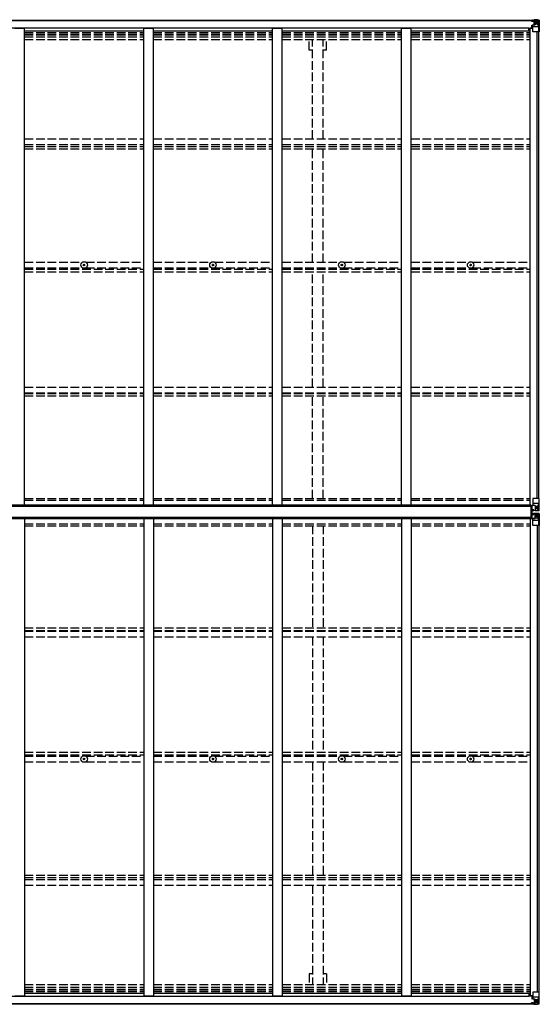
# Model space of a CAD drawing. Units: millimetres. Extents: x 0 to 29435, y 0 to 20790.
# Drawn here: x 14913 to 17615, y 10851 to 15969 of the extents above; entities that cross this region are included whole.
import ezdxf

# ---------------------------------------------------------------- set-up
doc = ezdxf.new("R2010")
doc.units = ezdxf.units.MM
doc.linetypes.add('YHIDDEN_1', pattern=[4, 3, -1])
doc.layers.add('YKK_13', color=4, linetype='Continuous', lineweight=30)
doc.layers.add('YKK_A1', color=4, linetype='Continuous', lineweight=30)

msp = doc.modelspace()

# ---------------------------------------------------------------- linework, layer by layer
at = {"layer": 'YKK_13'}
for p, q in [((17580.7, 15966.6), (17579, 15966.1)), ((17580.7, 15966.6), (17581, 15966.6)), ((17581, 15966.6), (17581, 15966.1)), ((17586, 15968.8), (17592.5, 15968.4)), ((17586, 15967.9), (17586, 15968.8)), ((17592.5, 15967.5), (17586, 15967.9)), ((17586, 15967.4), (17586, 15967.9)), ((17586, 15967.4), (17591, 15967.4)), ((17586, 15967.4), (17586, 15966.9)), ((17586, 15966.9), (17591, 15966.9)), ((17586, 15966.9), (17586, 15966.1)), ((17591, 15967.4), (17591, 15941.9)), ((17604.5, 15967.6), (17592.5, 15968.4)), ((17592.5, 15968.4), (17592.5, 15942.3)), ((17592.5, 15968.2), (17604.5, 15967.5)), ((17613.6, 15967.1), (17604.5, 15967.6)), ((17604.6, 15967.5), (17612.6, 15967)), ((17607.7, 15962.6), (17610.5, 15966.2)), ((17613.6, 15967.1), (17613.6, 15967.1)), ((17613.6, 15967), (17613.6, 15967.1)), ((17560, 15924.6), (17580.5, 15924.6)), ((17574.5, 15963.1), (17574.5, 15964.1)), ((17575.5, 15963.1), (17574.5, 15963.1)), ((17574.5, 15963.1), (17574.5, 15961.5)), ((17580.5, 15961.4), (17574.5, 15961.5)), ((17574.5, 15961.4), (17574.5, 15961.5)), ((17575.5, 15964.1), (17575.5, 15963.1)), ((17580.5, 15963.1), (17575.5, 15963.1)), ((17575.5, 15961.3), (17590.5, 15961.2)), ((17576, 15940.2), (17577, 15940.2)), ((17576, 15924.6), (17576, 15940.2)), ((17577, 15938.5), (17576, 15938.5)), ((17576, 15928.4), (17580.5, 15928.4)), ((17581.1, 15940.3), (17577, 15940.2)), ((17577, 15940.2), (17577, 15938.5)), ((17577, 15938.5), (17580.5, 15938.5)), ((17580.5, 15961.4), (17580.5, 15963.1)), ((17580.5, 15961.4), (17590.5, 15961.4)), ((17580.5, 15961.4), (17580.5, 15961.4)), ((17580.5, 15906.4), (17580.5, 15939.5)), ((17604.5, 15932), (17580.5, 15932)), ((17591.7, 15942), (17581.4, 15940.3)), ((17581.4, 15939.7), (17591.7, 15941.4)), ((17581.4, 15940.3), (17581.4, 15939.7)), ((17582.5, 15962.3), (17582.5, 15964.1)), ((17582.5, 15963.3), (17590.5, 15963.3)), ((17582.5, 15963.3), (17590.5, 15963.3)), ((17590.5, 15962.3), (17582.5, 15962.3)), ((17587, 15961), (17587, 15961.2)), ((17587, 15941.3), (17587, 15961)), ((17590.9, 15961), (17587, 15961)), ((17587, 15957.4), (17591, 15957.4)), ((17587, 15949.2), (17591, 15949.2)), ((17590.5, 15962.3), (17590.5, 15963.3)), ((17590.5, 15963.3), (17590.5, 15963.3)), ((17590.5, 15962.3), (17591, 15962.3)), ((17590.5, 15961.4), (17590.5, 15962.3)), ((17590.5, 15961.2), (17590.5, 15961.4)), ((17590.5, 15961.4), (17590.5, 15961.4)), ((17590.5, 15961.2), (17590.5, 15961.2)), ((17591, 15962.6), (17592.5, 15962.6)), ((17591, 15959.1), (17592.5, 15959.1)), ((17591, 15945.6), (17592.5, 15945.6)), ((17591.7, 15941.4), (17591.7, 15942)), ((17593.5, 15959.1), (17592.5, 15959.1)), ((17604.5, 15959.1), (17592.5, 15959.1)), ((17604.5, 15945.6), (17592.5, 15945.6)), ((17598.1, 15953.8), (17597.1, 15953.8)), ((17597.1, 15953.8), (17597.1, 15952.9)), ((17597.1, 15952.9), (17598.1, 15952.9)), ((17600, 15955.8), (17599.1, 15955.8)), ((17599.1, 15955.8), (17599.1, 15954.8)), ((17599.1, 15951.9), (17599.1, 15951)), ((17599.1, 15951), (17600, 15951)), ((17600, 15954.8), (17600, 15955.8)), ((17600, 15951), (17600, 15951.9)), ((17601.9, 15953.8), (17601, 15953.8)), ((17601, 15952.9), (17601.9, 15952.9)), ((17601.9, 15952.9), (17601.9, 15953.8)), ((17606.9, 15959.1), (17604.5, 15959.1)), ((17604.5, 15945.6), (17604.5, 15945.6)), ((17604.5, 15945.6), (17606.9, 15945.6)), ((17611.2, 15932.2), (17604.5, 15932)), ((17606.9, 15945.6), (17606.9, 15959.1)), ((17611.2, 15932.2), (17607, 15944.3)), ((17611.7, 15966), (17611.7, 15965.9)), ((17611.7, 15905.4), (17611.7, 15965.9)), ((17614.5, 15966.1), (17614.5, 15966)), ((17614.5, 15966), (17614.5, 15905.4)), ((17611.7, 15905.4), (17581.5, 15905.4)), ((17614.5, 15905.4), (17611.7, 15905.4)), ((15245.3, 14694.3), (15246.4, 14694.3)), ((15245.3, 14693.3), (15246.4, 14693.2)), ((15246.4, 14694.3), (15246.9, 14694.4)), ((15246.4, 14693.2), (15246.9, 14693.1)), ((15247, 14694.9), (15246.9, 14694.4)), ((15247, 14692.6), (15246.9, 14693.1)), ((15247, 14696), (15247, 14694.9)), ((15247, 14691.5), (15247, 14692.6)), ((15248, 14696), (15248.1, 14694.9)), ((15248, 14691.5), (15248.1, 14692.6)), ((15248.1, 14694.9), (15248.2, 14694.4)), ((15248.1, 14692.6), (15248.2, 14693.1)), ((15248.7, 14694.3), (15248.2, 14694.4)), ((15248.7, 14693.2), (15248.2, 14693.1)), ((15249.8, 14694.3), (15248.7, 14694.3)), ((15249.8, 14693.3), (15248.7, 14693.2)), ((15915.3, 14694.3), (15916.4, 14694.3)), ((15915.3, 14693.3), (15916.4, 14693.2)), ((15916.4, 14694.3), (15916.9, 14694.4)), ((15916.4, 14693.2), (15916.9, 14693.1)), ((15917, 14694.9), (15916.9, 14694.4)), ((15917, 14692.6), (15916.9, 14693.1)), ((15917, 14696), (15917, 14694.9)), ((15917, 14691.5), (15917, 14692.6)), ((15918, 14696), (15918.1, 14694.9)), ((15918, 14691.5), (15918.1, 14692.6)), ((15918.1, 14694.9), (15918.2, 14694.4)), ((15918.1, 14692.6), (15918.2, 14693.1)), ((15918.7, 14694.3), (15918.2, 14694.4)), ((15918.7, 14693.2), (15918.2, 14693.1)), ((15919.8, 14694.3), (15918.7, 14694.3)), ((15919.8, 14693.3), (15918.7, 14693.2)), ((16585.3, 14694.3), (16586.4, 14694.3)), ((16585.3, 14693.3), (16586.4, 14693.2)), ((16586.4, 14694.3), (16586.9, 14694.4)), ((16586.4, 14693.2), (16586.9, 14693.1)), ((16587, 14694.9), (16586.9, 14694.4)), ((16587, 14692.6), (16586.9, 14693.1)), ((16587, 14696), (16587, 14694.9)), ((16587, 14691.5), (16587, 14692.6)), ((16588, 14696), (16588.1, 14694.9)), ((16588, 14691.5), (16588.1, 14692.6)), ((16588.1, 14694.9), (16588.2, 14694.4)), ((16588.1, 14692.6), (16588.2, 14693.1)), ((16588.7, 14694.3), (16588.2, 14694.4)), ((16588.7, 14693.2), (16588.2, 14693.1)), ((16589.8, 14694.3), (16588.7, 14694.3)), ((16589.8, 14693.3), (16588.7, 14693.2)), ((17255.3, 14694.3), (17256.4, 14694.3)), ((17255.3, 14693.3), (17256.4, 14693.2)), ((17256.4, 14694.3), (17256.9, 14694.4)), ((17256.4, 14693.2), (17256.9, 14693.1)), ((17257, 14694.9), (17256.9, 14694.4)), ((17257, 14692.6), (17256.9, 14693.1)), ((17257, 14696), (17257, 14694.9)), ((17257, 14691.5), (17257, 14692.6)), ((17258, 14696), (17258.1, 14694.9)), ((17258, 14691.5), (17258.1, 14692.6)), ((17258.1, 14694.9), (17258.2, 14694.4)), ((17258.1, 14692.6), (17258.2, 14693.1)), ((17258.7, 14694.3), (17258.2, 14694.4)), ((17258.7, 14693.2), (17258.2, 14693.1)), ((17259.8, 14694.3), (17258.7, 14694.3)), ((17259.8, 14693.3), (17258.7, 14693.2)), ((17580.5, 13479.3), (17580.5, 13446.2)), ((17614.5, 13480.3), (17581.5, 13480.3)), ((17611.7, 13480.3), (17611.7, 13419.7)), ((17614.5, 13419.5), (17614.5, 13480.3)), ((17573, 13378.6), (17573, 13441.6)), ((17573, 13441.6), (17574, 13441.6)), ((17574, 13378.6), (17574, 13441.6)), ((17574, 13441.6), (17575.5, 13441.6)), ((17575.5, 13441.6), (17575.5, 13378.6)), ((17576, 13443.1), (17576, 13422.9)), ((17576, 13422.9), (17576.1, 13422.8)), ((17576.1, 13422.8), (17586, 13422.8)), ((17586, 13444), (17577, 13444)), ((17577, 13422.2), (17586, 13422.2)), ((17604.5, 13453.6), (17580.5, 13453.6)), ((17581.4, 13445.9), (17591.7, 13444.2)), ((17581.4, 13445.3), (17581.4, 13445.9)), ((17589, 13444), (17581.4, 13445.3)), ((17592.5, 13444), (17586, 13444)), ((17586, 13416.9), (17586, 13422.8)), ((17604.5, 13418), (17586, 13416.9)), ((17591.7, 13444.2), (17591.7, 13444)), ((17592.5, 13444), (17592.5, 13417.3)), ((17592.5, 13440.1), (17604.5, 13440.1)), ((17604.5, 13426.5), (17592.5, 13426.5)), ((17592.5, 13417.4), (17604.5, 13418.2)), ((17598.1, 13432.7), (17597.1, 13432.7)), ((17597.1, 13432.7), (17597.1, 13431.8)), ((17597.1, 13431.8), (17598.1, 13431.8)), ((17600, 13434.7), (17599.1, 13434.7)), ((17599.1, 13434.7), (17599.1, 13433.7)), ((17599.1, 13430.8), (17599.1, 13429.9)), ((17599.1, 13429.9), (17600, 13429.9)), ((17600, 13433.7), (17600, 13434.7)), ((17600, 13429.9), (17600, 13430.8)), ((17601.9, 13432.7), (17601, 13432.7)), ((17601, 13431.8), (17601.9, 13431.8)), ((17601.9, 13431.8), (17601.9, 13432.7)), ((17611.2, 13453.4), (17604.5, 13453.6)), ((17604.5, 13440.1), (17604.5, 13440.1)), ((17604.5, 13440.1), (17606.9, 13440)), ((17606.9, 13426.6), (17604.5, 13426.5)), ((17613.6, 13418.5), (17604.5, 13418)), ((17604.6, 13418.2), (17612.6, 13418.6)), ((17606.9, 13440), (17606.9, 13426.6)), ((17611.2, 13453.4), (17607, 13441.3)), ((17607.7, 13423), (17610.5, 13419.4)), ((17611.7, 13419.6), (17611.7, 13419.7)), ((17613.6, 13418.6), (17613.6, 13418.5)), ((17574, 13378.6), (17573, 13378.6)), ((17575.5, 13378.6), (17574, 13378.6)), ((17576, 13397.2), (17576.1, 13397.3)), ((17576, 13377), (17576, 13397.2)), ((17576.1, 13397.3), (17586, 13397.3)), ((17577, 13397.9), (17586, 13398)), ((17586, 13376.1), (17577, 13376.1)), ((17580.5, 13340.9), (17580.5, 13374)), ((17604.5, 13366.6), (17580.5, 13366.6)), ((17589, 13376.1), (17581.4, 13374.9)), ((17581.4, 13374.2), (17591.7, 13375.9)), ((17581.4, 13374.9), (17581.4, 13374.2)), ((17586, 13403.3), (17586, 13397.3)), ((17604.5, 13402.2), (17586, 13403.3)), ((17592.5, 13376.1), (17586, 13376.1)), ((17591.7, 13375.9), (17591.7, 13376.1)), ((17592.5, 13376.1), (17592.5, 13402.9)), ((17592.5, 13402.8), (17604.5, 13402)), ((17604.5, 13393.6), (17592.5, 13393.6)), ((17592.5, 13380.1), (17604.5, 13380.1)), ((17597.1, 13387.4), (17597.1, 13388.4)), ((17597.1, 13388.4), (17598.1, 13388.4)), ((17598.1, 13387.4), (17597.1, 13387.4)), ((17599.1, 13389.3), (17599.1, 13390.3)), ((17599.1, 13390.3), (17600, 13390.3)), ((17599.1, 13385.5), (17599.1, 13386.4)), ((17600, 13385.5), (17599.1, 13385.5)), ((17600, 13390.3), (17600, 13389.3)), ((17600, 13386.4), (17600, 13385.5)), ((17601, 13388.4), (17601.9, 13388.4)), ((17601.9, 13387.4), (17601, 13387.4)), ((17601.9, 13388.4), (17601.9, 13387.4)), ((17613.6, 13401.6), (17604.5, 13402.2)), ((17606.9, 13393.6), (17604.5, 13393.6)), ((17604.5, 13380.1), (17604.5, 13380.1)), ((17604.5, 13380.1), (17606.9, 13380.1)), ((17611.2, 13366.8), (17604.5, 13366.6)), ((17604.6, 13402), (17612.6, 13401.5)), ((17606.9, 13380.1), (17606.9, 13393.6)), ((17611.2, 13366.8), (17607, 13378.9)), ((17607.7, 13397.1), (17610.5, 13400.8)), ((17611.7, 13400.5), (17611.7, 13400.5)), ((17611.7, 13339.9), (17611.7, 13400.5)), ((17613.6, 13401.6), (17613.6, 13401.6)), ((17614.5, 13400.6), (17614.5, 13339.9)), ((17614.5, 13339.9), (17581.5, 13339.9)), ((15247, 12128.6), (15247, 12127.5)), ((15248, 12128.6), (15248.1, 12127.5)), ((15917, 12128.6), (15917, 12127.5)), ((15918, 12128.6), (15918.1, 12127.5)), ((16587, 12128.6), (16587, 12127.5)), ((16588, 12128.6), (16588.1, 12127.5)), ((17257, 12128.6), (17257, 12127.5)), ((17258, 12128.6), (17258.1, 12127.5)), ((15245.3, 12126.9), (15246.4, 12126.9)), ((15245.3, 12125.9), (15246.4, 12125.9)), ((15246.4, 12126.9), (15246.9, 12127)), ((15246.4, 12125.9), (15246.9, 12125.8)), ((15247, 12127.5), (15246.9, 12127)), ((15247, 12125.2), (15246.9, 12125.8)), ((15247, 12124.1), (15247, 12125.2)), ((15248, 12124.1), (15248.1, 12125.2)), ((15248.1, 12127.5), (15248.2, 12127)), ((15248.1, 12125.2), (15248.2, 12125.8)), ((15248.7, 12126.9), (15248.2, 12127)), ((15248.7, 12125.9), (15248.2, 12125.8)), ((15249.8, 12126.9), (15248.7, 12126.9)), ((15249.8, 12125.9), (15248.7, 12125.9)), ((15915.3, 12126.9), (15916.4, 12126.9)), ((15915.3, 12125.9), (15916.4, 12125.9)), ((15916.4, 12126.9), (15916.9, 12127)), ((15916.4, 12125.9), (15916.9, 12125.8)), ((15917, 12127.5), (15916.9, 12127)), ((15917, 12125.2), (15916.9, 12125.8)), ((15917, 12124.1), (15917, 12125.2)), ((15918, 12124.1), (15918.1, 12125.2)), ((15918.1, 12127.5), (15918.2, 12127)), ((15918.1, 12125.2), (15918.2, 12125.8)), ((15918.7, 12126.9), (15918.2, 12127)), ((15918.7, 12125.9), (15918.2, 12125.8)), ((15919.8, 12126.9), (15918.7, 12126.9)), ((15919.8, 12125.9), (15918.7, 12125.9)), ((16585.3, 12126.9), (16586.4, 12126.9)), ((16585.3, 12125.9), (16586.4, 12125.9)), ((16586.4, 12126.9), (16586.9, 12127)), ((16586.4, 12125.9), (16586.9, 12125.8)), ((16587, 12127.5), (16586.9, 12127)), ((16587, 12125.2), (16586.9, 12125.8)), ((16587, 12124.1), (16587, 12125.2)), ((16588, 12124.1), (16588.1, 12125.2)), ((16588.1, 12127.5), (16588.2, 12127)), ((16588.1, 12125.2), (16588.2, 12125.8)), ((16588.7, 12126.9), (16588.2, 12127)), ((16588.7, 12125.9), (16588.2, 12125.8)), ((16589.8, 12126.9), (16588.7, 12126.9)), ((16589.8, 12125.9), (16588.7, 12125.9)), ((17255.3, 12126.9), (17256.4, 12126.9)), ((17255.3, 12125.9), (17256.4, 12125.9)), ((17256.4, 12126.9), (17256.9, 12127)), ((17256.4, 12125.9), (17256.9, 12125.8)), ((17257, 12127.5), (17256.9, 12127)), ((17257, 12125.2), (17256.9, 12125.8)), ((17257, 12124.1), (17257, 12125.2)), ((17258, 12124.1), (17258.1, 12125.2)), ((17258.1, 12127.5), (17258.2, 12127)), ((17258.1, 12125.2), (17258.2, 12125.8)), ((17258.7, 12126.9), (17258.2, 12127)), ((17258.7, 12125.9), (17258.2, 12125.8)), ((17259.8, 12126.9), (17258.7, 12126.9)), ((17259.8, 12125.9), (17258.7, 12125.9)), ((17580.5, 10913.8), (17580.5, 10880.7)), ((17611.7, 10914.8), (17581.5, 10914.8)), ((17614.5, 10914.8), (17611.7, 10914.8)), ((17611.7, 10914.8), (17611.7, 10854.2)), ((17614.5, 10854.1), (17614.5, 10914.8)), ((17560, 10895.5), (17580.5, 10895.5)), ((17574.5, 10858.8), (17574.5, 10858.7)), ((17580.5, 10858.7), (17574.5, 10858.7)), ((17574.5, 10857.1), (17574.5, 10858.7)), ((17574.5, 10857.1), (17574.5, 10856.1)), ((17575.5, 10857.1), (17574.5, 10857.1)), ((17575.5, 10858.8), (17590.5, 10858.9)), ((17575.5, 10856.1), (17575.5, 10857.1)), ((17580.5, 10857.1), (17575.5, 10857.1)), ((17576, 10895.5), (17576, 10879.9)), ((17576, 10891.8), (17580.5, 10891.8)), ((17577, 10881.6), (17576, 10881.6)), ((17576, 10879.9), (17577, 10879.9)), ((17577, 10881.6), (17580.5, 10881.7)), ((17577, 10879.9), (17577, 10881.6)), ((17581.1, 10879.9), (17577, 10879.9)), ((17580.7, 10853.6), (17579, 10854)), ((17604.5, 10888.1), (17580.5, 10888.1)), ((17580.5, 10858.7), (17590.5, 10858.8)), ((17580.5, 10858.7), (17580.5, 10858.7)), ((17580.5, 10858.7), (17580.5, 10857.1)), ((17580.7, 10853.6), (17581, 10853.6)), ((17581, 10853.6), (17581, 10854)), ((17581.4, 10880.4), (17591.7, 10878.8)), ((17581.4, 10879.8), (17581.4, 10880.4)), ((17591.7, 10878.1), (17581.4, 10879.8)), ((17590.5, 10857.9), (17582.5, 10857.9)), ((17582.5, 10857.9), (17582.5, 10856.1)), ((17582.5, 10856.9), (17590.5, 10856.9)), ((17582.5, 10856.8), (17590.5, 10856.8)), ((17586, 10853.2), (17586, 10854)), ((17586, 10853.2), (17591, 10853.3)), ((17586, 10852.8), (17586, 10853.2)), ((17586, 10852.8), (17586, 10852.3)), ((17586, 10852.8), (17591, 10852.8)), ((17592.5, 10852.7), (17586, 10852.3)), ((17586, 10852.3), (17586, 10851.4)), ((17586, 10851.4), (17592.5, 10851.8)), ((17587, 10878.9), (17587, 10859.2)), ((17587, 10871), (17591, 10871)), ((17587, 10862.8), (17591, 10862.8)), ((17587, 10859.2), (17587, 10858.9)), ((17590.9, 10859.2), (17587, 10859.2)), ((17590.5, 10858.9), (17590.5, 10858.8)), ((17590.5, 10858.9), (17590.5, 10858.9)), ((17590.5, 10858.8), (17590.5, 10857.9)), ((17590.5, 10858.8), (17590.5, 10858.8)), ((17590.5, 10857.9), (17591, 10857.9)), ((17590.5, 10857.9), (17590.5, 10856.9)), ((17590.5, 10856.9), (17590.5, 10856.8)), ((17591, 10852.8), (17591, 10878.3)), ((17591, 10874.6), (17592.5, 10874.6)), ((17591, 10861), (17592.5, 10861)), ((17591, 10857.5), (17592.5, 10857.5)), ((17591.7, 10878.8), (17591.7, 10878.1)), ((17592.5, 10851.8), (17592.5, 10877.9)), ((17604.5, 10874.6), (17592.5, 10874.6)), ((17593.5, 10861), (17592.5, 10861)), ((17604.5, 10861), (17592.5, 10861)), ((17592.5, 10851.9), (17604.5, 10852.7)), ((17604.5, 10852.5), (17592.5, 10851.8)), ((17597.1, 10866.3), (17597.1, 10867.3)), ((17597.1, 10867.3), (17598.1, 10867.3)), ((17598.1, 10866.3), (17597.1, 10866.3)), ((17599.1, 10869.2), (17600, 10869.2)), ((17599.1, 10868.2), (17599.1, 10869.2)), ((17599.1, 10864.4), (17599.1, 10865.3)), ((17600, 10864.4), (17599.1, 10864.4)), ((17600, 10869.2), (17600, 10868.2)), ((17600, 10865.3), (17600, 10864.4)), ((17601, 10867.3), (17601.9, 10867.3)), ((17601.9, 10866.3), (17601, 10866.3)), ((17601.9, 10867.3), (17601.9, 10866.3)), ((17611.2, 10887.9), (17604.5, 10888.1)), ((17604.5, 10874.6), (17604.5, 10874.6)), ((17604.5, 10874.6), (17606.9, 10874.6)), ((17606.9, 10861.1), (17604.5, 10861)), ((17613.6, 10853.1), (17604.5, 10852.5)), ((17604.6, 10852.7), (17612.6, 10853.2)), ((17606.9, 10874.6), (17606.9, 10861.1)), ((17611.2, 10887.9), (17607, 10875.8)), ((17607.7, 10857.6), (17610.5, 10853.9)), ((17611.7, 10854.1), (17611.7, 10854.2)), ((17613.6, 10853.1), (17613.6, 10853.1)), ((17613.6, 10853.1), (17613.6, 10853.1)), ((17614.5, 10854.1), (17614.5, 10854.1))]:
    msp.add_line(p, q, dxfattribs=at)
for centre, radius in [((17599.5, 15953.4), 5.3), ((15247.5, 14693.8), 17), ((15247.5, 14693.8), 4), ((15917.5, 14693.8), 17), ((15917.5, 14693.8), 4), ((16587.5, 14693.8), 17), ((16587.5, 14693.8), 4), ((17257.5, 14693.8), 17), ((17257.5, 14693.8), 4), ((17599.5, 13432.3), 5.3), ((17599.5, 13387.9), 5.3), ((15247.5, 12126.4), 17), ((15247.5, 12126.4), 4), ((15917.5, 12126.4), 17), ((15917.5, 12126.4), 4), ((16587.5, 12126.4), 17), ((16587.5, 12126.4), 4), ((17257.5, 12126.4), 17), ((17257.5, 12126.4), 4), ((17599.5, 10866.8), 5.3)]:
    msp.add_circle(centre, radius, dxfattribs=at)
for centre, radius, start, end in [((17610.4, 15966.1), 1.28, 357.541, 48.8217), ((17612.4, 15979.7), 12.7, 264.8969, 270.7553), ((17613.5, 15966.1), 0.999, 0.0492, 86.5576), ((17613.5, 15966.1), 1, 359.9992, 86.4998), ((17613.5, 15966), 0.999, 0.0492, 86.5576), ((17575.4, 15969), 7.69, 263.5657, 271.03), ((17581.5, 15939.4), 0.937, 96.7323, 177.6779), ((17581.5, 15938.8), 0.937, 96.7323, 177.6779), ((17590.5, 15963.8), 0.5, 269.9989, 359.9989), ((17590.5, 15963.8), 0.5, 270.0031, 0.002), ((17590.5, 15960.9), 0.5, 359.9554, 89.471), ((17590.5, 15960.7), 0.513, 358.9529, 88.1197), ((17591.6, 15942.9), 0.937, 276.7323, 357.6779), ((17591.6, 15942.3), 0.937, 276.7323, 357.6779), ((17598.1, 15954.8), 0.96, 270, 0), ((17598.1, 15951.9), 0.96, 0, 90), ((17601, 15954.8), 0.96, 180, 270), ((17601, 15951.9), 0.96, 90, 180), ((17581.5, 15906.4), 1, 180, 270), ((15247.5, 14693.8), 2.3, 167.4441, 192.5559), ((15247.5, 14693.8), 2.3, 77.4441, 102.5559), ((15247.5, 14693.8), 2.3, 257.4441, 282.5559), ((15247.5, 14693.8), 2.3, 347.4441, 12.5559), ((15917.5, 14693.8), 2.3, 167.4441, 192.5559), ((15917.5, 14693.8), 2.3, 77.4441, 102.5559), ((15917.5, 14693.8), 2.3, 257.4441, 282.5559), ((15917.5, 14693.8), 2.3, 347.4441, 12.5559), ((16587.5, 14693.8), 2.3, 167.4441, 192.5559), ((16587.5, 14693.8), 2.3, 77.4441, 102.5559), ((16587.5, 14693.8), 2.3, 257.4441, 282.5559), ((16587.5, 14693.8), 2.3, 347.4441, 12.5559), ((17257.5, 14693.8), 2.3, 167.4441, 192.5559), ((17257.5, 14693.8), 2.3, 77.4441, 102.5559), ((17257.5, 14693.8), 2.3, 257.4441, 282.5559), ((17257.5, 14693.8), 2.3, 347.4441, 12.5559), ((17581.5, 13479.3), 1, 90, 180), ((17581.5, 13446.8), 0.937, 182.3221, 263.2677), ((17581.5, 13446.2), 0.937, 182.3221, 263.2677), ((17591.6, 13443.3), 0.937, 50.934, 83.2677), ((17598.1, 13433.7), 0.96, 270, 0), ((17598.1, 13430.8), 0.96, 0, 90), ((17601, 13433.7), 0.96, 180, 270), ((17601, 13430.8), 0.96, 90, 180), ((17610.4, 13419.5), 1.28, 311.1783, 2.459), ((17612.4, 13405.9), 12.7, 89.2447, 95.1031), ((17613.5, 13419.6), 0.999, 273.4424, 359.9508), ((17613.5, 13419.5), 0.999, 273.4424, 359.9508), ((17613.5, 13419.5), 1, 273.5002, 0.0008), ((17581.5, 13373.9), 0.937, 96.7323, 177.6779), ((17581.5, 13373.3), 0.937, 96.7323, 177.6779), ((17591.6, 13376.8), 0.937, 276.7323, 309.066), ((17598.1, 13389.3), 0.96, 270, 0), ((17598.1, 13386.4), 0.96, 0, 90), ((17601, 13389.3), 0.96, 180, 270), ((17601, 13386.4), 0.96, 90, 180), ((17610.4, 13400.6), 1.28, 357.541, 48.8217), ((17612.4, 13414.2), 12.7, 264.8969, 270.7553), ((17613.5, 13400.6), 0.999, 0.0492, 86.5576), ((17613.5, 13400.6), 1, 359.9992, 86.4998), ((17613.5, 13400.6), 0.999, 0.0492, 86.5576), ((17581.5, 13340.9), 1, 180, 270), ((15247.5, 12126.4), 2.3, 77.4441, 102.5559), ((15917.5, 12126.4), 2.3, 77.4441, 102.5559), ((16587.5, 12126.4), 2.3, 77.4441, 102.5559), ((17257.5, 12126.4), 2.3, 77.4441, 102.5559), ((15247.5, 12126.4), 2.3, 167.4441, 192.5559), ((15247.5, 12126.4), 2.3, 257.4441, 282.5559), ((15247.5, 12126.4), 2.3, 347.4441, 12.5559), ((15917.5, 12126.4), 2.3, 167.4441, 192.5559), ((15917.5, 12126.4), 2.3, 257.4441, 282.5559), ((15917.5, 12126.4), 2.3, 347.4441, 12.5559), ((16587.5, 12126.4), 2.3, 167.4441, 192.5559), ((16587.5, 12126.4), 2.3, 257.4441, 282.5559), ((16587.5, 12126.4), 2.3, 347.4441, 12.5559), ((17257.5, 12126.4), 2.3, 167.4441, 192.5559), ((17257.5, 12126.4), 2.3, 257.4441, 282.5559), ((17257.5, 12126.4), 2.3, 347.4441, 12.5559), ((17581.5, 10913.8), 1, 90, 180), ((17575.4, 10851.1), 7.69, 88.97, 96.4343), ((17581.5, 10881.4), 0.937, 182.3221, 263.2677), ((17581.5, 10880.7), 0.937, 182.3221, 263.2677), ((17590.5, 10859.5), 0.513, 271.8803, 1.0471), ((17590.5, 10859.3), 0.5, 270.529, 0.0446), ((17590.5, 10856.4), 0.5, 0.0011, 90.0011), ((17590.5, 10856.3), 0.5, 359.998, 89.9969), ((17591.6, 10877.8), 0.937, 2.3221, 83.2677), ((17591.6, 10877.2), 0.937, 2.3221, 83.2677), ((17598.1, 10868.2), 0.96, 270, 0), ((17598.1, 10865.3), 0.96, 0, 90), ((17601, 10868.2), 0.96, 180, 270), ((17601, 10865.3), 0.96, 90, 180), ((17610.4, 10854.1), 1.28, 311.1783, 2.459), ((17612.4, 10840.5), 12.7, 89.2447, 95.1031), ((17613.5, 10854.1), 0.999, 273.4424, 359.9508), ((17613.5, 10854.1), 1, 273.5002, 0.0008), ((17613.5, 10854.1), 0.999, 273.4424, 359.9508)]:
    msp.add_arc(centre, radius, start, end, dxfattribs=at)
for centre, major_axis, ratio, start_param, end_param in [((17611.4, 15964), (0.02, 3), 0.466854, 0.125683, 0.759696), ((17611.6, 15967.1), (-2, 0.12), 0.060933, 2.071256, 3.14534), ((17412.6, 15979.4), (-201, 12.4), 0.060933, 3.14534, 3.145839), ((17686.3, 15959.1), (-81.7, 0), 0.061163, 6.282413, 6.283185), ((17609.7, 15959), (-0.03, 5), 0.573921, 0.767272, 1.551125), ((17608.3, 15945.6), (0, 3), 0.468246, 1.577288, 2.012794), ((17610.4, 15934.6), (-0.85, 2.32), 0.403757, 3.00878, 3.974439), ((17577, 13377), (-1, 0.021), 0.906239, 0.018705, 1.589501), ((17577, 13397.2), (-1, -0.012), 0.707053, 4.703664, 6.124411), ((17686.3, 13393.6), (-81.7, 0), 0.061163, 6.282413, 6.283185), ((17609.7, 13393.5), (-0.03, 5), 0.573921, 0.767272, 1.551125), ((17608.3, 13380.1), (0, 3), 0.468246, 1.577288, 2.012794), ((17611.4, 13398.6), (0.02, 3), 0.466854, 0.125683, 0.759696), ((17610.4, 13369.1), (-0.85, 2.32), 0.403757, 3.00878, 3.974439), ((17611.6, 13401.7), (-2, 0.12), 0.060933, 2.071256, 3.14534), ((17412.6, 13413.9), (-201, 12.4), 0.060933, 3.14534, 3.145839)]:
    msp.add_ellipse(centre, major_axis=major_axis, ratio=ratio, start_param=start_param, end_param=end_param, dxfattribs=at)
at = {"layer": 'YKK_13', "extrusion": (0, 0, -1)}
for centre, major_axis, ratio, start_param, end_param in [((17577, 13443.1), (-1, -0.021), 0.906239, 0.018705, 1.589501), ((17577, 13422.9), (-1, 0.012), 0.707053, 4.703664, 6.124411), ((17686.3, 13426.5), (-81.7, 0), 0.061163, 6.282413, 6.283185), ((17608.3, 13440), (0, -3), 0.468246, 1.577288, 2.012794), ((17609.7, 13426.6), (-0.03, -5), 0.573921, 0.767272, 1.551125), ((17611.4, 13421.6), (0.02, -3), 0.466854, 0.125683, 0.759696), ((17610.4, 13451), (-0.85, -2.32), 0.403757, 3.00878, 3.974439), ((17611.6, 13418.5), (-2, -0.12), 0.060933, 2.071256, 3.14534), ((17412.6, 13406.2), (-201, -12.4), 0.060933, 3.14534, 3.145839), ((17686.3, 10861), (-81.7, 0), 0.061163, 6.282413, 6.283185), ((17608.3, 10874.5), (0, -3), 0.468246, 1.577288, 2.012794), ((17609.7, 10861.2), (-0.03, -5), 0.573921, 0.767272, 1.551125), ((17611.4, 10856.1), (0.02, -3), 0.466854, 0.125683, 0.759696), ((17610.4, 10885.6), (-0.85, -2.32), 0.403757, 3.00878, 3.974439), ((17611.6, 10853), (-2, -0.12), 0.060933, 2.071256, 3.14534), ((17412.6, 10840.8), (-201, -12.4), 0.060933, 3.14534, 3.145839)]:
    msp.add_ellipse(centre, major_axis=major_axis, ratio=ratio, start_param=start_param, end_param=end_param, dxfattribs=at)
at = {"layer": 'YKK_A1'}
for p, q in [((12234, 15966.1), (17591, 15966.1)), ((12234, 15964.1), (17591, 15964.1)), ((12265, 15925.9), (17560, 15925.9)), ((14887.5, 15924), (14937.5, 15924)), ((14937.5, 13445.2), (14937.5, 15924)), ((15557.5, 15924), (15607.5, 15924)), ((15557.5, 13445.2), (15557.5, 15924)), ((15607.5, 13445.2), (15607.5, 15924)), ((16227.5, 15924), (16277.5, 15924)), ((16227.5, 13445.2), (16227.5, 15924)), ((16277.5, 13445.2), (16277.5, 15924)), ((16897.5, 15924), (16947.5, 15924)), ((16897.5, 13445.2), (16897.5, 15924)), ((16947.5, 13445.2), (16947.5, 15924)), ((17560, 15910.8), (17560, 15925.9)), ((17580.5, 15924.4), (17567.5, 15924.4)), ((17567.5, 13445.2), (17567.5, 15924.4)), ((14937.5, 15910.8), (15557.5, 15910.8)), ((15607.5, 15910.8), (16227.5, 15910.8)), ((16277.5, 15910.8), (16897.5, 15910.8)), ((16947.5, 15910.8), (17567.5, 15910.8)), ((17602.8, 13480.3), (17602.8, 15905.4)), ((17603.5, 13480.3), (17603.5, 15905.4)), ((17612.5, 13480.3), (17612.5, 15905.4)), ((17573, 13445.2), (12252, 13445.2)), ((17573, 13438.5), (12252, 13438.2)), ((17573, 13441.6), (17573, 13445.2)), ((17573, 13443.9), (17576.6, 13443.9)), ((17575.5, 13418.5), (17586, 13418.5)), ((17573, 13381.6), (12252, 13381.9)), ((17573, 13374.9), (12252, 13374.9)), ((14937.5, 13374.9), (14937.5, 10896.1)), ((15557.5, 13374.9), (15557.5, 10896.1)), ((15607.5, 13374.9), (15607.5, 10896.1)), ((16227.5, 13374.9), (16227.5, 10896.1)), ((16277.5, 13374.9), (16277.5, 10896.1)), ((16897.5, 13374.9), (16897.5, 10896.1)), ((16947.5, 13374.9), (16947.5, 10896.1)), ((17567.5, 13374.9), (17567.5, 10895.7)), ((17573, 13374.9), (17573, 13378.6)), ((17573, 13376.2), (17576.6, 13376.2)), ((17575.5, 13401.7), (17586, 13401.7)), ((17602.8, 13339.9), (17602.8, 10914.8)), ((17603.5, 13339.9), (17603.5, 10914.8)), ((17612.5, 13339.9), (17612.5, 10914.8)), ((14937.5, 10909.4), (15557.5, 10909.4)), ((15607.5, 10909.4), (16227.5, 10909.4)), ((16277.5, 10909.4), (16897.5, 10909.4)), ((16947.5, 10909.4), (17567.5, 10909.4)), ((17560, 10909.4), (17560, 10894.3)), ((12234, 10856.1), (17591, 10856.1)), ((12234, 10854), (17591, 10854)), ((12265, 10894.3), (17560, 10894.3)), ((14887.5, 10896.1), (14937.5, 10896.1)), ((15557.5, 10896.1), (15607.5, 10896.1)), ((16227.5, 10896.1), (16277.5, 10896.1)), ((16897.5, 10896.1), (16947.5, 10896.1)), ((17580.5, 10895.7), (17567.5, 10895.7))]:
    msp.add_line(p, q, dxfattribs=at)
at = {"layer": 'YKK_A1', "linetype": 'YHIDDEN_1', "ltscale": 15}
for p, q in [((14937.5, 15901.4), (15557.5, 15901.4)), ((14937.5, 15894.3), (15557.5, 15894.3)), ((14937.5, 15890.6), (15557.5, 15890.6)), ((14937.5, 15879.2), (15557.5, 15879.2)), ((14937.5, 15866.4), (15557.5, 15866.4)), ((15607.5, 15901.4), (16227.5, 15901.4)), ((15607.5, 15894.3), (16227.5, 15894.3)), ((15607.5, 15890.6), (16227.5, 15890.6)), ((15607.5, 15879.2), (16227.5, 15879.2)), ((15607.5, 15866.4), (16227.5, 15866.4)), ((16277.5, 15901.4), (16897.5, 15901.4)), ((16277.5, 15894.3), (16897.5, 15894.3)), ((16277.5, 15890.6), (16897.5, 15890.6)), ((16277.5, 15879.2), (16897.5, 15879.2)), ((16277.5, 15866.4), (16897.5, 15866.4)), ((16417.3, 15810.1), (16417.3, 15866.4)), ((16435, 15348.9), (16435, 15866.4)), ((16490, 15348.9), (16490, 15866.4)), ((16507.7, 15810.1), (16507.7, 15866.4)), ((16947.5, 15901.4), (17567.5, 15901.4)), ((16947.5, 15894.3), (17567.5, 15894.3)), ((16947.5, 15890.6), (17567.5, 15890.6)), ((16947.5, 15879.2), (17567.5, 15879.2)), ((16947.5, 15866.4), (17567.5, 15866.4)), ((16435, 15810.1), (16417.3, 15810.1)), ((16507.7, 15810.1), (16490, 15810.1)), ((14937.5, 15348.9), (15557.5, 15348.9)), ((14937.5, 15320), (15557.5, 15320)), ((14937.5, 15309.8), (15557.5, 15309.8)), ((15607.5, 15348.9), (16227.5, 15348.9)), ((15607.5, 15320), (16227.5, 15320)), ((15607.5, 15309.8), (16227.5, 15309.8)), ((16277.5, 15348.9), (16897.5, 15348.9)), ((16277.5, 15320), (16897.5, 15320)), ((16277.5, 15309.8), (16897.5, 15309.8)), ((16947.5, 15348.9), (17567.5, 15348.9)), ((16947.5, 15320), (17567.5, 15320)), ((16947.5, 15309.8), (17567.5, 15309.8)), ((14937.5, 15297), (15557.5, 15297)), ((15607.5, 15297), (16227.5, 15297)), ((16277.5, 15297), (16897.5, 15297)), ((16435, 14708.5), (16435, 15297)), ((16490, 14708.5), (16490, 15297)), ((16947.5, 15297), (17567.5, 15297)), ((14937.5, 14708.5), (15239, 14708.5)), ((15256.1, 14708.5), (15557.5, 14708.5)), ((15607.5, 14708.5), (15909, 14708.5)), ((15926.1, 14708.5), (16227.5, 14708.5)), ((16277.5, 14708.5), (16579, 14708.5)), ((16596.1, 14708.5), (16897.5, 14708.5)), ((16947.5, 14708.5), (17249, 14708.5)), ((17266.1, 14708.5), (17567.5, 14708.5)), ((14937.5, 14679), (15239.1, 14679)), ((14937.5, 14671.9), (15557.5, 14671.9)), ((14937.5, 14658.9), (15557.5, 14658.9)), ((15256, 14679), (15557.5, 14679)), ((15607.5, 14679), (15909.1, 14679)), ((15607.5, 14671.9), (16227.5, 14671.9)), ((15607.5, 14658.9), (16227.5, 14658.9)), ((15926, 14679), (16227.5, 14679)), ((16277.5, 14679), (16579.1, 14679)), ((16277.5, 14671.9), (16897.5, 14671.9)), ((16277.5, 14658.9), (16897.5, 14658.9)), ((16435, 14059.6), (16435, 14658.9)), ((16490, 14059.6), (16490, 14658.9)), ((16596, 14679), (16897.5, 14679)), ((16947.5, 14679), (17249.1, 14679)), ((16947.5, 14671.9), (17567.5, 14671.9)), ((16947.5, 14658.9), (17567.5, 14658.9)), ((17266, 14679), (17567.5, 14679)), ((14937.5, 14059.6), (15557.5, 14059.6)), ((14937.5, 14029.8), (15557.5, 14029.8)), ((14937.5, 14026), (15557.5, 14026)), ((15607.5, 14059.6), (16227.5, 14059.6)), ((15607.5, 14029.8), (16227.5, 14029.8)), ((15607.5, 14026), (16227.5, 14026)), ((16277.5, 14059.6), (16897.5, 14059.6)), ((16277.5, 14029.8), (16897.5, 14029.8)), ((16277.5, 14026), (16897.5, 14026)), ((16947.5, 14059.6), (17567.5, 14059.6)), ((16947.5, 14029.8), (17567.5, 14029.8)), ((16947.5, 14026), (17567.5, 14026)), ((14937.5, 14013), (15557.5, 14013)), ((15607.5, 14013), (16227.5, 14013)), ((16277.5, 14013), (16897.5, 14013)), ((16435, 13481.1), (16435, 14013)), ((16490, 13481.1), (16490, 14013)), ((16947.5, 14013), (17567.6, 14013)), ((14937.5, 13481.1), (15557.5, 13481.1)), ((14937.5, 13472), (15557.5, 13472)), ((15607.5, 13481.1), (16227.5, 13481.1)), ((15607.5, 13472), (16227.5, 13472)), ((16277.5, 13481.1), (16897.5, 13481.1)), ((16277.5, 13472), (16897.5, 13472)), ((16947.5, 13481.1), (17567.5, 13481.1)), ((16947.5, 13472), (17567.5, 13472)), ((14937.5, 13348.1), (15557.5, 13348.1)), ((14937.5, 13339), (15557.5, 13339)), ((15607.5, 13348.1), (16227.5, 13348.1)), ((15607.5, 13339), (16227.5, 13339)), ((16277.5, 13348.1), (16897.5, 13348.1)), ((16277.5, 13339), (16897.5, 13339)), ((16435, 13339), (16435, 12807.2)), ((16490, 13339), (16490, 12807.2)), ((16947.5, 13348.1), (17567.5, 13348.1)), ((16947.5, 13339), (17567.5, 13339)), ((14937.5, 12807.2), (15557.5, 12807.2)), ((14937.5, 12794.2), (15557.5, 12794.2)), ((15607.5, 12807.2), (16227.5, 12807.2)), ((15607.5, 12794.2), (16227.5, 12794.2)), ((16277.5, 12807.2), (16897.5, 12807.2)), ((16277.5, 12794.2), (16897.5, 12794.2)), ((16947.5, 12807.2), (17567.6, 12807.2)), ((16947.5, 12794.2), (17567.5, 12794.2)), ((14937.5, 12790.3), (15557.5, 12790.3)), ((14937.5, 12760.5), (15557.5, 12760.5)), ((15607.5, 12790.3), (16227.5, 12790.3)), ((15607.5, 12760.5), (16227.5, 12760.5)), ((16277.5, 12790.3), (16897.5, 12790.3)), ((16277.5, 12760.5), (16897.5, 12760.5)), ((16435, 12760.5), (16435, 12161.2)), ((16490, 12760.5), (16490, 12161.2)), ((16947.5, 12790.3), (17567.5, 12790.3)), ((16947.5, 12760.5), (17567.5, 12760.5)), ((14937.5, 12161.2), (15557.5, 12161.2)), ((14937.5, 12148.3), (15557.5, 12148.3)), ((14937.5, 12141.1), (15239.1, 12141.1)), ((15256, 12141.1), (15557.5, 12141.1)), ((15607.5, 12161.2), (16227.5, 12161.2)), ((15607.5, 12148.3), (16227.5, 12148.3)), ((15607.5, 12141.1), (15909.1, 12141.1)), ((15926, 12141.1), (16227.5, 12141.1)), ((16277.5, 12161.2), (16897.5, 12161.2)), ((16277.5, 12148.3), (16897.5, 12148.3)), ((16277.5, 12141.1), (16579.1, 12141.1)), ((16596, 12141.1), (16897.5, 12141.1)), ((16947.5, 12161.2), (17567.5, 12161.2)), ((16947.5, 12148.3), (17567.5, 12148.3)), ((16947.5, 12141.1), (17249.1, 12141.1)), ((17266, 12141.1), (17567.5, 12141.1)), ((14937.5, 12111.7), (15239, 12111.7)), ((15256.1, 12111.7), (15557.5, 12111.7)), ((15607.5, 12111.7), (15909, 12111.7)), ((15926.1, 12111.7), (16227.5, 12111.7)), ((16277.5, 12111.7), (16579, 12111.7)), ((16435, 12111.7), (16435, 11523.2)), ((16490, 12111.7), (16490, 11523.2)), ((16596.1, 12111.7), (16897.5, 12111.7)), ((16947.5, 12111.7), (17249, 12111.7)), ((17266.1, 12111.7), (17567.5, 12111.7)), ((14937.5, 11523.2), (15557.5, 11523.2)), ((15607.5, 11523.2), (16227.5, 11523.2)), ((16277.5, 11523.2), (16897.5, 11523.2)), ((16947.5, 11523.2), (17567.5, 11523.2)), ((14937.5, 11510.3), (15557.5, 11510.3)), ((14937.5, 11500.2), (15557.5, 11500.2)), ((14937.5, 11471.2), (15557.5, 11471.2)), ((15607.5, 11510.3), (16227.5, 11510.3)), ((15607.5, 11500.2), (16227.5, 11500.2)), ((15607.5, 11471.2), (16227.5, 11471.2)), ((16277.5, 11510.3), (16897.5, 11510.3)), ((16277.5, 11500.2), (16897.5, 11500.2)), ((16277.5, 11471.2), (16897.5, 11471.2)), ((16435, 11471.2), (16435, 10953.8)), ((16490, 11471.2), (16490, 10953.8)), ((16947.5, 11510.3), (17567.5, 11510.3)), ((16947.5, 11500.2), (17567.5, 11500.2)), ((16947.5, 11471.2), (17567.5, 11471.2)), ((16435, 11010), (16417.3, 11010)), ((16417.3, 11010), (16417.3, 10953.8)), ((16507.7, 11010), (16490, 11010)), ((16507.7, 11010), (16507.7, 10953.8)), ((14937.5, 10953.8), (15557.5, 10953.8)), ((15607.5, 10953.8), (16227.5, 10953.8)), ((16277.5, 10953.8), (16897.5, 10953.8)), ((16947.5, 10953.8), (17567.5, 10953.8)), ((14937.5, 10940.9), (15557.5, 10940.9)), ((14937.5, 10929.6), (15557.5, 10929.6)), ((14937.5, 10925.8), (15557.5, 10925.8)), ((14937.5, 10918.7), (15557.5, 10918.7)), ((15607.5, 10940.9), (16227.5, 10940.9)), ((15607.5, 10929.6), (16227.5, 10929.6)), ((15607.5, 10925.8), (16227.5, 10925.8)), ((15607.5, 10918.7), (16227.5, 10918.7)), ((16277.5, 10940.9), (16897.5, 10940.9)), ((16277.5, 10929.6), (16897.5, 10929.6)), ((16277.5, 10925.8), (16897.5, 10925.8)), ((16277.5, 10918.7), (16897.5, 10918.7)), ((16947.5, 10940.9), (17567.5, 10940.9)), ((16947.5, 10929.6), (17567.5, 10929.6)), ((16947.5, 10925.8), (17567.5, 10925.8)), ((16947.5, 10918.7), (17567.5, 10918.7))]:
    msp.add_line(p, q, dxfattribs=at)

doc.saveas('drawing.dxf')
